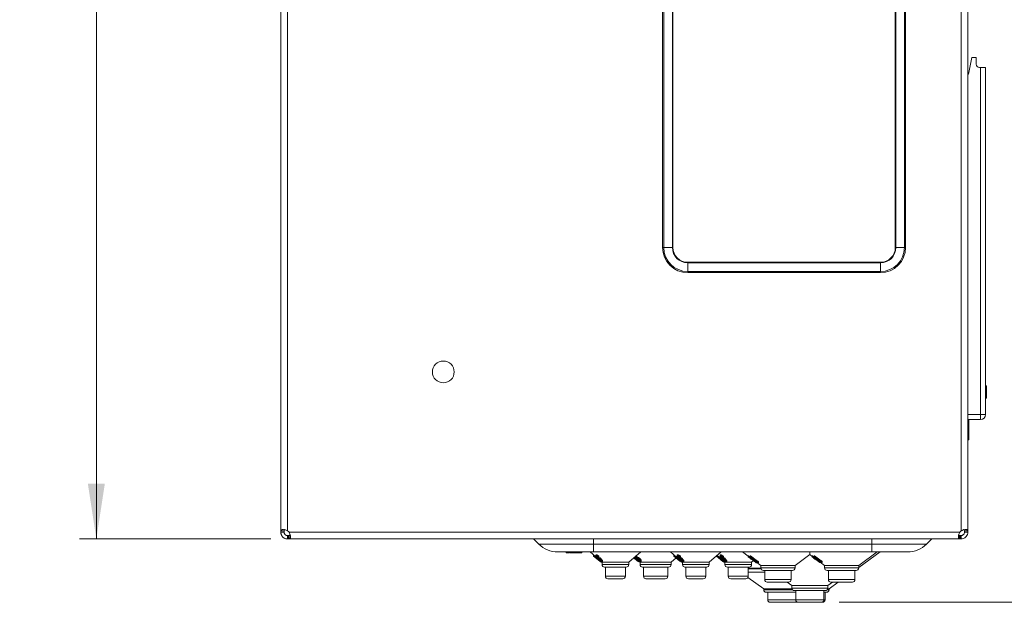
# Model space of a CAD drawing. Units: millimetres. Extents: x 11 to 415, y 5 to 292.
# Drawn here: x 179 to 238, y 79 to 113 of the extents above; entities that cross this region are included whole.
import ezdxf

# ---------------------------------------------------------------- set-up
doc = ezdxf.new("R2010")
doc.units = ezdxf.units.MM
doc.styles.add('SLDTEXTSTYLE0', font='TXT', dxfattribs={"width": 0.75})
doc.dimstyles.new('SLDDIMSTYLE0', dxfattribs={"dimtxt": 3.5, "dimasz": 3.302, "dimexe": 0, "dimexo": 0.0625, "dimgap": 0.875, "dimtad": 1, "dimlfac": 5, "dimrnd": 1e-09, "dimzin": 12, "dimdsep": 46, "dimtxsty": 'SLDTEXTSTYLE0', "dimsah": 1, "dimcen": 0.09, "dimadec": 0, "dimazin": 3, "dimtfac": 1, "dimtofl": 0, "dimtmove": 0, "dimatfit": 3, "dimfxl": 1, "dimfrac": 2, "dimtolj": 1, "dimtzin": 12, "dimarcsym": 0})

# ---------------------------------------------------------------- blocks, each defined once
blk = doc.blocks.new('_D')
at = {"color": 7, "linetype": 'Continuous', "lineweight": 0}
for p, q in [((194.001, 272.805), (182.594, 272.805)), ((183.594, 82.485), (183.594, 272.805)), ((194.001, 82.485), (182.594, 82.485))]:
    blk.add_line(p, q, dxfattribs=at)
for points in [[(183.594, 272.805), (183.086, 269.503), (184.102, 269.503)], [(183.594, 82.485), (184.102, 85.787), (183.086, 85.787)]]:
    blk.add_solid(points, dxfattribs=at)
at = {"color": 7, "linetype": 'Continuous', "lineweight": 0, "insert": (179.082, 157.524), "char_height": 3.5, "attachment_point": 1, "rotation": 90, "style": 'SLDTEXTSTYLE0'}
blk.add_mtext('951,60', dxfattribs=at)
blk = doc.blocks.new('_D_1')
at = {"color": 7, "linetype": 'Continuous', "lineweight": 0}
for p, q in [((227.919, 276.585), (253.77, 276.585)), ((252.77, 276.585), (252.77, 78.705)), ((227.919, 78.705), (253.77, 78.705))]:
    blk.add_line(p, q, dxfattribs=at)
for points in [[(252.77, 276.585), (252.262, 273.283), (253.278, 273.283)], [(252.77, 78.705), (253.278, 82.007), (252.262, 82.007)]]:
    blk.add_solid(points, dxfattribs=at)
at = {"color": 7, "linetype": 'Continuous', "lineweight": 0, "insert": (248.259, 157.507), "char_height": 3.5, "attachment_point": 1, "rotation": 90, "style": 'SLDTEXTSTYLE0'}
blk.add_mtext('989,40', dxfattribs=at)

msp = doc.modelspace()

# ---------------------------------------------------------------- linework, layer by layer
at = {"color": 7, "linetype": 'Continuous', "lineweight": 15}
for p, q in [((194.6007, 272.3297), (194.6007, 82.961)), ((195.0007, 82.9757), (195.0007, 272.3151)), ((235.1895, 272.3222), (235.1895, 82.9686)), ((235.5895, 82.9686), (235.5895, 272.3222)), ((217.3795, 99.8654), (217.3795, 141.2654)), ((217.4478, 141.2654), (217.4478, 99.8654)), ((217.9641, 99.8654), (217.9641, 141.2654)), ((217.9957, 141.2654), (217.9957, 99.8654)), ((231.2632, 99.8654), (231.2632, 141.2654)), ((231.2949, 141.2654), (231.2949, 99.8654)), ((231.8111, 99.8654), (231.8111, 141.2654)), ((231.8795, 141.2654), (231.8795, 99.8654)), ((235.8238, 111.2027), (235.6295, 110.2027)), ((235.8238, 111.2027), (236.0895, 111.2027)), ((236.0895, 110.8027), (236.0895, 111.2027)), ((236.2895, 110.6027), (236.3495, 110.6027)), ((236.3495, 89.9027), (236.3495, 110.6027)), ((236.3495, 110.6027), (236.6495, 110.6027)), ((236.6495, 110.6027), (236.6495, 89.9027)), ((235.5895, 110.2027), (235.6295, 110.2027)), ((217.3795, 99.8654), (217.4478, 99.8654)), ((217.9641, 99.8654), (217.4478, 99.8654)), ((217.9957, 99.8654), (217.9641, 99.8654)), ((231.2949, 99.8654), (231.2632, 99.8654)), ((231.8111, 99.8654), (231.2949, 99.8654)), ((231.8111, 99.8654), (231.8795, 99.8654)), ((218.8795, 98.9816), (230.3795, 98.9816)), ((218.8795, 98.9816), (218.8795, 98.95)), ((230.3795, 98.95), (218.8795, 98.95)), ((218.8795, 98.95), (218.8795, 98.4338)), ((230.3795, 98.9816), (230.3795, 98.95)), ((230.3795, 98.95), (230.3795, 98.4338)), ((218.8795, 98.4338), (230.3795, 98.4338)), ((218.8795, 98.3654), (218.8795, 98.4338)), ((230.3795, 98.3654), (218.8795, 98.3654)), ((230.3795, 98.3654), (230.3795, 98.4338)), ((236.7095, 91.6207), (236.6495, 91.6207)), ((236.7095, 91.5438), (236.6495, 91.5438)), ((236.7095, 91.3988), (236.6495, 91.3988)), ((236.7095, 91.2127), (236.6495, 91.2127)), ((236.7095, 91.0663), (236.6495, 91.0663)), ((236.7095, 91.5997), (236.7095, 91.5777)), ((236.7095, 91.5777), (236.7095, 91.5661)), ((236.7095, 90.8848), (236.6495, 90.8848)), ((236.7095, 91.0528), (236.7095, 91.034)), ((236.6495, 89.9027), (236.3495, 89.9027)), ((236.3495, 89.6027), (236.3495, 89.9027)), ((236.3495, 89.6027), (235.5895, 89.6027)), ((235.6495, 89.6027), (235.6495, 88.4027)), ((235.5895, 88.4027), (235.6495, 88.4027)), ((194.6007, 85.3454), (194.6007, 85.3954)), ((194.6007, 84.9742), (194.6007, 85.3454)), ((194.8007, 82.961), (194.6007, 82.961)), ((194.6007, 82.8854), (194.8007, 82.8854)), ((235.1051, 82.8854), (195.0951, 82.8854)), ((235.3895, 82.9686), (235.5895, 82.9686)), ((235.3895, 82.8854), (235.3895, 82.9686)), ((235.3895, 82.8854), (235.5895, 82.8854)), ((195.0007, 82.6854), (195.0007, 82.4854)), ((195.0385, 82.6854), (195.0385, 82.4854)), ((195.0385, 82.6854), (195.0647, 82.6854)), ((195.0385, 82.4854), (195.0647, 82.4854)), ((195.0647, 82.4854), (195.0647, 82.6854)), ((195.0647, 82.6854), (195.0656, 82.6854)), ((195.0656, 82.4854), (195.0647, 82.4854)), ((195.0656, 82.6854), (195.0656, 82.4854)), ((195.0656, 82.6854), (195.0683, 82.6854)), ((195.0656, 82.4854), (195.0683, 82.4854)), ((195.0683, 82.4854), (195.0683, 82.6854)), ((195.1015, 82.4854), (195.1015, 82.6854)), ((195.1015, 82.4854), (235.0986, 82.4854)), ((209.6824, 82.4854), (209.9937, 82.174)), ((233.131, 82.174), (233.4424, 82.4854)), ((235.0986, 82.6854), (235.0986, 82.4854)), ((235.1298, 82.6854), (235.1298, 82.4854)), ((235.1298, 82.6854), (235.1342, 82.6854)), ((235.1298, 82.4854), (235.1342, 82.4854)), ((235.1342, 82.4854), (235.1342, 82.6854)), ((235.1346, 82.6854), (235.1517, 82.6854)), ((235.1346, 82.4854), (235.1517, 82.4854)), ((235.1517, 82.4854), (235.1517, 82.6854)), ((235.1895, 82.4854), (235.1895, 82.6854)), ((209.9937, 82.174), (213.2624, 82.174)), ((213.2624, 81.7054), (211.1251, 81.7054)), ((211.6277, 81.6554), (211.6277, 81.7054)), ((211.7892, 81.6554), (211.7892, 81.7054)), ((211.8161, 81.6554), (211.8161, 81.7054)), ((211.8251, 81.6554), (211.8251, 81.7054)), ((212.5251, 81.6554), (212.5251, 81.7054)), ((212.543, 81.6554), (212.543, 81.7054)), ((212.552, 81.6554), (212.552, 81.7054)), ((213.0504, 81.7054), (213.3955, 81.4158)), ((213.2624, 82.174), (229.8624, 82.174)), ((213.2624, 82.174), (213.2624, 81.7054)), ((229.8624, 81.7054), (213.2624, 81.7054)), ((215.3593, 81.1054), (216.0744, 81.7054)), ((217.8504, 81.7054), (218.2125, 81.4015)), ((220.1593, 81.1054), (220.8744, 81.7054)), ((222.1424, 81.7054), (222.4926, 81.4509)), ((229.0812, 80.9054), (230.1824, 81.7054)), ((229.0812, 80.7746), (230.3624, 81.7054)), ((229.8624, 82.174), (233.131, 82.174)), ((229.8624, 82.174), (229.8624, 81.7054)), ((231.9996, 81.7054), (229.8624, 81.7054)), ((211.8251, 81.6554), (212.5251, 81.6554)), ((212.5251, 81.6554), (212.543, 81.6554)), ((212.5493, 81.6554), (212.552, 81.6554)), ((213.2574, 81.5317), (213.2574, 81.4664)), ((213.2591, 81.465), (213.2574, 81.4664)), ((213.2593, 81.53), (213.2593, 81.4651)), ((213.2593, 81.4651), (213.6572, 81.131)), ((213.2612, 81.4648), (213.2593, 81.4651)), ((213.2612, 81.5285), (213.2612, 81.4648)), ((213.6136, 81.1688), (213.2612, 81.4648)), ((213.2639, 81.5262), (213.2639, 81.4648)), ((213.2639, 81.4648), (213.6136, 81.1701)), ((213.3955, 81.4265), (213.3955, 81.3613)), ((213.4277, 81.3337), (213.3955, 81.3613)), ((213.3955, 81.3613), (213.4273, 81.3605)), ((213.4051, 81.5244), (213.4051, 81.4591)), ((213.4251, 81.5383), (213.4251, 81.4731)), ((213.4273, 81.4258), (213.4273, 81.3605)), ((213.4273, 81.3605), (213.4595, 81.333)), ((213.4595, 81.333), (213.4277, 81.3337)), ((213.4595, 81.3982), (213.4595, 81.333)), ((213.4595, 81.3621), (213.684, 81.1737)), ((213.4999, 81.4225), (213.4999, 81.3572)), ((213.5775, 81.3899), (213.5574, 81.3867)), ((213.5775, 81.4551), (213.5775, 81.3899)), ((213.6136, 81.2328), (213.6136, 81.1676)), ((213.6136, 81.1676), (213.6545, 81.1338)), ((213.6247, 81.3438), (213.6247, 81.2785)), ((213.648, 81.3649), (213.8017, 81.1975)), ((213.648, 81.3649), (213.648, 81.2997)), ((213.648, 81.2997), (213.8017, 81.1322)), ((213.6545, 81.1985), (213.6545, 81.1338)), ((213.6545, 81.1338), (213.6617, 81.1329)), ((213.6572, 81.131), (213.6608, 81.1318)), ((213.6574, 81.1308), (213.679, 81.1126)), ((213.6617, 81.1924), (213.6617, 81.1329)), ((213.7537, 81.1628), (213.6691, 81.2543)), ((213.6825, 81.1227), (213.6722, 81.1269)), ((213.679, 81.1134), (213.6791, 81.1131)), ((213.679, 81.1126), (213.6816, 81.1105)), ((213.6811, 81.1115), (213.6804, 81.1118)), ((213.6847, 81.1248), (213.6825, 81.1227)), ((213.6952, 81.1216), (213.683, 81.1259)), ((213.6952, 81.1216), (213.683, 81.1259)), ((213.6831, 81.1232), (213.6831, 81.1109)), ((213.684, 81.2339), (213.684, 81.1686)), ((213.7169, 81.1372), (213.684, 81.1686)), ((213.684, 81.1686), (213.7537, 81.1628)), ((213.7134, 81.1404), (213.7134, 81.1235)), ((213.8017, 81.1322), (213.7169, 81.1372)), ((213.7225, 81.136), (213.7225, 81.0993)), ((213.7275, 81.104), (213.7275, 81.1365)), ((213.7284, 81.1365), (213.7654, 81.1054)), ((213.7654, 81.1054), (213.7654, 80.9554)), ((214.5624, 81.1054), (213.7654, 81.1054)), ((213.8017, 81.1975), (213.8017, 81.1322)), ((215.3593, 81.1054), (214.5624, 81.1054)), ((215.3593, 80.9554), (215.3593, 81.1054)), ((215.8877, 81.1657), (215.6595, 81.3573)), ((215.6856, 81.3792), (215.6856, 81.3593)), ((215.7234, 81.3604), (215.6856, 81.3593)), ((215.6856, 81.3593), (215.7174, 81.3318)), ((215.7174, 81.3318), (215.7552, 81.3328)), ((215.7234, 81.4109), (215.7234, 81.3604)), ((215.7552, 81.3328), (215.7234, 81.3604)), ((215.732, 81.4182), (215.7552, 81.3981)), ((215.753, 81.474), (215.846, 81.3232)), ((215.7552, 81.3981), (215.7552, 81.3328)), ((215.7552, 81.3422), (215.8877, 81.231)), ((215.788, 81.4651), (215.788, 81.4576)), ((215.8731, 81.3184), (215.788, 81.4576)), ((215.8113, 81.4847), (215.8731, 81.3837)), ((215.8731, 81.3837), (215.8731, 81.3184)), ((215.8877, 81.2323), (215.9287, 81.1971)), ((215.8877, 81.2323), (215.8877, 81.1671)), ((215.9287, 81.1318), (215.8877, 81.1671)), ((215.8877, 81.1661), (215.8877, 81.1657)), ((215.8877, 81.1657), (215.9287, 81.1313)), ((215.8879, 81.3897), (215.8879, 81.3244)), ((215.9287, 81.1971), (215.9287, 81.1966)), ((215.9287, 81.1971), (215.9287, 81.1318)), ((215.9287, 81.1966), (216.0374, 81.1054)), ((215.9287, 81.1313), (215.9287, 81.1318)), ((215.9287, 81.1313), (215.954, 81.1101)), ((215.9421, 81.2919), (215.9421, 81.2266)), ((215.9422, 81.1643), (215.9422, 81.1641)), ((215.9596, 81.1329), (215.9422, 81.1336)), ((215.9528, 81.1332), (215.9528, 81.1119)), ((215.9537, 81.111), (215.9528, 81.1119)), ((215.9545, 81.1331), (215.9545, 81.1103)), ((215.9596, 81.1707), (215.9596, 81.1329)), ((215.9689, 81.1629), (215.9689, 81.1123)), ((215.9884, 81.1115), (215.9689, 81.1123)), ((215.9884, 81.1465), (215.9884, 81.1115)), ((216.0374, 81.1054), (216.0374, 80.9554)), ((216.9624, 81.1054), (216.0374, 81.1054)), ((216.048, 81.2966), (216.048, 81.2313)), ((216.0571, 81.193), (216.0571, 81.1544)), ((216.108, 81.1393), (216.108, 81.2054)), ((217.8873, 81.1054), (216.9624, 81.1054)), ((217.8873, 81.1054), (218.1875, 81.3573)), ((217.8873, 80.9554), (217.8873, 81.1054)), ((218.0574, 81.5317), (218.0574, 81.4664)), ((218.4164, 81.1652), (218.0574, 81.4664)), ((218.2125, 81.427), (218.257, 81.4253)), ((218.2125, 81.427), (218.2125, 81.3617)), ((218.2125, 81.3617), (218.2439, 81.3342)), ((218.257, 81.36), (218.2125, 81.3617)), ((218.2439, 81.3342), (218.2884, 81.3325)), ((218.2562, 81.5194), (218.2562, 81.4547)), ((218.257, 81.4253), (218.257, 81.36)), ((218.2884, 81.3325), (218.257, 81.36)), ((218.2821, 81.5383), (218.2821, 81.473)), ((218.2884, 81.3977), (218.2884, 81.3325)), ((218.2884, 81.3378), (218.4163, 81.2305)), ((218.3297, 81.4389), (218.3439, 81.4229)), ((218.3439, 81.4229), (218.3439, 81.3576)), ((218.4146, 81.3872), (218.4375, 81.3903)), ((218.4163, 81.1652), (218.4574, 81.1308)), ((218.4164, 81.232), (218.4574, 81.1966)), ((218.4164, 81.232), (218.4164, 81.1667)), ((218.4574, 81.1313), (218.4164, 81.1667)), ((218.4375, 81.4556), (218.4375, 81.3903)), ((218.4574, 81.1966), (218.4574, 81.1961)), ((218.4574, 81.1966), (218.4574, 81.1313)), ((218.4574, 81.196), (218.5654, 81.1054)), ((218.4574, 81.1308), (218.4574, 81.1313)), ((218.4574, 81.1308), (218.4816, 81.1105)), ((218.4705, 81.3447), (218.4705, 81.2794)), ((218.4825, 81.1105), (218.4816, 81.1114)), ((218.4816, 81.1105), (218.4816, 81.1111)), ((218.4816, 81.1105), (218.4826, 81.1096)), ((218.4953, 81.1643), (218.4953, 81.1216)), ((218.4991, 81.1262), (218.4991, 81.161)), ((218.5004, 81.3658), (218.6426, 81.1991)), ((218.5004, 81.3658), (218.5004, 81.3005)), ((218.6426, 81.1338), (218.5004, 81.3005)), ((218.5153, 81.2352), (218.5153, 81.1699)), ((218.5944, 81.1643), (218.5153, 81.1699)), ((218.5153, 81.1699), (218.5465, 81.1385)), ((218.5161, 81.2553), (218.5944, 81.1643)), ((218.5195, 81.1439), (218.5195, 81.1034)), ((218.524, 81.1082), (218.524, 81.1401)), ((218.5247, 81.1076), (218.5247, 81.1395)), ((218.5465, 81.1385), (218.6426, 81.1338)), ((218.5654, 81.1054), (218.5654, 80.9554)), ((219.3624, 81.1054), (218.5654, 81.1054)), ((218.6426, 81.1991), (218.6426, 81.1338)), ((220.1593, 81.1054), (219.3624, 81.1054)), ((220.1593, 80.9554), (220.1593, 81.1054)), ((220.9681, 81.1469), (220.5882, 81.4657)), ((220.6274, 81.4981), (220.7527, 81.3929)), ((220.7527, 81.4213), (220.8025, 81.4192)), ((220.7527, 81.4213), (220.7527, 81.356)), ((220.8025, 81.3539), (220.7527, 81.356)), ((220.7527, 81.356), (220.7857, 81.3269)), ((220.7857, 81.3269), (220.8355, 81.3248)), ((220.8025, 81.4192), (220.8355, 81.3901)), ((220.8025, 81.4192), (220.8025, 81.3539)), ((220.8355, 81.3248), (220.8025, 81.3539)), ((220.8081, 81.5165), (220.8081, 81.4516)), ((220.8338, 81.3249), (220.9681, 81.2122)), ((220.8355, 81.3901), (220.8355, 81.3248)), ((220.8387, 81.5382), (220.8387, 81.4729)), ((220.8785, 81.4384), (220.898, 81.4161)), ((220.898, 81.4161), (220.898, 81.3508)), ((220.9681, 81.2139), (221.0116, 81.1764)), ((220.9681, 81.2139), (220.9681, 81.1487)), ((221.0116, 81.1111), (220.9681, 81.1487)), ((220.9681, 81.1469), (221.0116, 81.1105)), ((220.9796, 81.3817), (221.0052, 81.3851)), ((221.0052, 81.4504), (221.0052, 81.3851)), ((221.0116, 81.1764), (221.0116, 81.1758)), ((221.0116, 81.1764), (221.0116, 81.1111)), ((221.0116, 81.1757), (221.0954, 81.1054)), ((221.0116, 81.1105), (221.0116, 81.1111)), ((221.0334, 81.3326), (221.0334, 81.2674)), ((221.0495, 81.1439), (221.0495, 81.1034)), ((221.054, 81.1082), (221.054, 81.1401)), ((221.054, 81.1081), (221.054, 81.1082)), ((221.0684, 81.355), (221.2138, 81.178)), ((221.0684, 81.355), (221.0684, 81.2897)), ((221.074, 81.2173), (221.1045, 81.2149)), ((221.074, 81.2173), (221.074, 81.152)), ((221.1625, 81.1451), (221.074, 81.152)), ((221.074, 81.152), (221.1062, 81.1188)), ((221.0822, 81.2418), (221.1625, 81.1451)), ((221.0954, 81.1054), (221.0954, 80.9554)), ((221.8924, 81.1054), (221.0954, 81.1054)), ((221.1062, 81.1188), (221.2138, 81.1127)), ((221.2138, 81.178), (221.2138, 81.1127)), ((222.6893, 81.1054), (221.8924, 81.1054)), ((222.4901, 81.4528), (222.4901, 81.4195)), ((222.4926, 81.4176), (222.4901, 81.4195)), ((222.4926, 81.4794), (222.5034, 81.4794)), ((222.4926, 81.4794), (222.4926, 81.4176)), ((222.5034, 81.4176), (222.4926, 81.4176)), ((222.4926, 81.4176), (222.9761, 81.0576)), ((222.5034, 81.4794), (222.9172, 81.1713)), ((222.5034, 81.4794), (222.5034, 81.4176)), ((222.6091, 81.4803), (222.6301, 81.4801)), ((222.6091, 81.4803), (222.6091, 81.4185)), ((222.6091, 81.4185), (223.0603, 81.0565)), ((222.6301, 81.4183), (222.6091, 81.4185)), ((222.6099, 81.3039), (222.6106, 81.3039)), ((222.6511, 81.274), (222.6099, 81.3039)), ((222.6103, 81.3036), (222.6537, 81.2721)), ((222.6301, 81.4801), (223.0371, 81.1535)), ((222.6301, 81.4801), (222.6301, 81.4183)), ((223.0371, 81.0917), (222.6301, 81.4183)), ((222.6519, 81.274), (222.6511, 81.274)), ((222.6893, 81.1054), (222.7939, 81.1932)), ((222.6893, 80.9554), (222.6893, 81.1054)), ((222.9681, 81.0577), (222.9143, 81.0941)), ((222.9395, 81.1547), (222.9395, 81.0929)), ((222.9567, 81.0955), (222.9395, 81.0929)), ((222.9567, 81.1396), (222.9567, 81.0955)), ((222.9974, 81.059), (222.9567, 81.0955)), ((222.9974, 81.1069), (222.9974, 81.059)), ((222.9974, 81.0842), (223.2435, 80.9054)), ((223.0371, 81.1535), (223.0704, 81.1558)), ((223.0371, 81.1535), (223.0371, 81.0917)), ((223.0704, 81.094), (223.0371, 81.0917)), ((223.0704, 81.1558), (223.1018, 81.1191)), ((223.0704, 81.1558), (223.0704, 81.094)), ((223.1018, 81.0573), (223.0704, 81.094)), ((223.1018, 81.1191), (223.1018, 81.0573)), ((225.2812, 80.9054), (226.1689, 81.5503)), ((226.1558, 81.5503), (226.3051, 81.4418)), ((226.3051, 81.4809), (226.3173, 81.4808)), ((226.3051, 81.4809), (226.3051, 81.4191)), ((226.3173, 81.419), (226.3051, 81.4191)), ((226.3051, 81.4191), (226.7613, 81.0761)), ((226.3173, 81.4808), (226.7287, 81.1713)), ((226.3173, 81.4808), (226.3173, 81.419)), ((226.7287, 81.1095), (226.3173, 81.419)), ((226.4044, 81.3445), (226.4044, 81.3097)), ((226.4044, 81.3097), (226.4044, 81.3079)), ((226.4532, 81.2743), (226.4044, 81.3097)), ((226.4044, 81.3079), (226.4532, 81.2724)), ((226.4273, 81.4811), (226.4485, 81.4809)), ((226.4273, 81.4811), (226.4273, 81.4193)), ((226.4485, 81.4191), (226.4273, 81.4193)), ((226.4273, 81.4193), (226.8527, 81.0738)), ((226.4485, 81.4809), (226.8322, 81.1691)), ((226.4485, 81.4809), (226.4485, 81.4191)), ((226.8322, 81.1073), (226.4485, 81.4191)), ((226.4532, 81.3078), (226.4532, 81.2743)), ((226.4532, 81.2724), (226.4532, 81.2743)), ((226.7536, 81.0769), (226.7016, 81.1116)), ((226.7287, 81.1713), (226.7287, 81.1095)), ((226.748, 81.1115), (226.7287, 81.1095)), ((226.748, 81.1588), (226.748, 81.1115)), ((226.7853, 81.0769), (226.748, 81.1115)), ((226.7613, 81.0761), (226.7853, 81.0769)), ((226.7853, 81.1387), (226.7853, 81.0769)), ((226.7853, 81.093), (227.0435, 80.9054)), ((226.8322, 81.1691), (226.8656, 81.1711)), ((226.8322, 81.1691), (226.8322, 81.1073)), ((226.8656, 81.1093), (226.8322, 81.1073)), ((226.8527, 81.0738), (226.8946, 81.0743)), ((226.8656, 81.1711), (226.8946, 81.1361)), ((226.8656, 81.1711), (226.8656, 81.1093)), ((226.8946, 81.0743), (226.8656, 81.1093)), ((226.8946, 81.1361), (226.8946, 81.0743)), ((214.5624, 80.8054), (213.9154, 80.8054)), ((213.9665, 80.8054), (213.9665, 80.2554)), ((215.2093, 80.8054), (214.5624, 80.8054)), ((215.1582, 80.2554), (215.1582, 80.8054)), ((216.9624, 80.8054), (216.1874, 80.8054)), ((216.2385, 80.8054), (216.2385, 80.2554)), ((217.7373, 80.8054), (216.9624, 80.8054)), ((217.6862, 80.2554), (217.6862, 80.8054)), ((219.3624, 80.8054), (218.7154, 80.8054)), ((218.7665, 80.8054), (218.7665, 80.2554)), ((220.0093, 80.8054), (219.3624, 80.8054)), ((219.9582, 80.2554), (219.9582, 80.8054)), ((221.8924, 80.8054), (221.2454, 80.8054)), ((221.2965, 80.8054), (221.2965, 80.2554)), ((222.5393, 80.8054), (221.8924, 80.8054)), ((222.4882, 80.2554), (222.4882, 80.8054)), ((223.252, 80.7054), (222.4882, 80.7054)), ((223.4737, 80.5054), (222.4882, 80.5054)), ((222.9884, 81.0579), (222.9681, 81.0577)), ((222.9761, 81.0576), (222.9974, 81.059)), ((223.0603, 81.0565), (223.1018, 81.0573)), ((223.2435, 80.9054), (223.2435, 80.7554)), ((224.2624, 80.9054), (223.2435, 80.9054)), ((224.2624, 80.6054), (223.3935, 80.6054)), ((223.4737, 80.6054), (223.4737, 80.0554)), ((225.2812, 80.9054), (224.2624, 80.9054)), ((225.1312, 80.6054), (224.2624, 80.6054)), ((225.051, 80.0554), (225.051, 80.6054)), ((225.2812, 80.7554), (225.2812, 80.9054)), ((227.0435, 80.9054), (227.0435, 80.7554)), ((228.0624, 80.9054), (227.0435, 80.9054)), ((228.0624, 80.6054), (227.1935, 80.6054)), ((227.2737, 80.6054), (227.2737, 80.0554)), ((229.0812, 80.9054), (228.0624, 80.9054)), ((228.9312, 80.6054), (228.0624, 80.6054)), ((228.851, 80.0554), (228.851, 80.6054)), ((229.0812, 80.7554), (229.0812, 80.9054)), ((214.5624, 80.1054), (214.1165, 80.1054)), ((215.0082, 80.1054), (214.5624, 80.1054)), ((216.9624, 80.1054), (216.3885, 80.1054)), ((217.5362, 80.1054), (216.9624, 80.1054)), ((219.3624, 80.1054), (218.9165, 80.1054)), ((219.8082, 80.1054), (219.3624, 80.1054)), ((221.8924, 80.1054), (221.4465, 80.1054)), ((222.3382, 80.1054), (221.8924, 80.1054)), ((222.4731, 80.1898), (223.4151, 79.5054)), ((224.2624, 79.9054), (223.6237, 79.9054)), ((224.901, 79.9054), (224.2624, 79.9054)), ((224.8158, 79.9054), (225.0911, 79.7054)), ((227.2336, 79.7054), (227.5089, 79.9054)), ((227.3096, 79.5054), (227.8601, 79.9054)), ((228.0624, 79.9054), (227.4237, 79.9054)), ((228.701, 79.9054), (228.0624, 79.9054)), ((223.4151, 79.5054), (223.4151, 79.4554)), ((225.0997, 79.5054), (223.4151, 79.5054)), ((225.0911, 79.7054), (225.0911, 79.5554)), ((226.1624, 79.7054), (225.0911, 79.7054)), ((226.1624, 79.4054), (225.2411, 79.4054)), ((225.3214, 79.4054), (225.3214, 78.8554)), ((227.2336, 79.7054), (226.1624, 79.7054)), ((227.0836, 79.4054), (226.1624, 79.4054)), ((227.0033, 78.8554), (227.0033, 79.4054)), ((227.3096, 79.5054), (227.225, 79.5054)), ((227.2336, 79.5554), (227.2336, 79.7054)), ((227.3096, 79.4554), (227.3096, 79.5054)), ((225.3214, 79.3054), (223.5651, 79.3054)), ((223.6554, 79.3054), (223.6554, 78.8554)), ((227.1596, 79.3054), (227.0033, 79.3054)), ((227.0693, 78.8554), (227.0693, 79.3054)), ((225.3624, 78.7054), (223.8054, 78.7054)), ((225.4714, 78.7054), (225.3624, 78.7054)), ((226.1624, 78.7054), (225.4714, 78.7054)), ((226.8533, 78.7054), (226.1624, 78.7054)), ((226.9193, 78.7054), (226.8533, 78.7054))]:
    msp.add_line(p, q, dxfattribs=at)
at = {"color": 8, "linetype": 'Continuous', "lineweight": 15}
for p, q in [((235.5895, 89.9027), (236.3495, 89.9027)), ((213.2624, 82.4854), (213.2624, 82.174)), ((229.8624, 82.174), (229.8624, 82.4854)), ((213.7654, 80.9554), (214.5624, 80.9554)), ((214.5624, 80.9554), (215.3593, 80.9554)), ((216.0374, 80.9554), (216.9624, 80.9554)), ((216.9624, 80.9554), (217.8873, 80.9554)), ((218.5654, 80.9554), (219.3624, 80.9554)), ((219.3624, 80.9554), (220.1593, 80.9554)), ((221.0954, 80.9554), (221.8924, 80.9554)), ((221.8924, 80.9554), (222.6893, 80.9554)), ((222.4882, 80.734), (223.245, 80.734)), ((223.2435, 80.7554), (224.2624, 80.7554)), ((224.2624, 80.7554), (225.2812, 80.7554)), ((227.0435, 80.7554), (228.0624, 80.7554)), ((228.0624, 80.7554), (229.0812, 80.7554)), ((213.9665, 80.2554), (214.5624, 80.2554)), ((214.5624, 80.2554), (215.1582, 80.2554)), ((216.2385, 80.2554), (216.9624, 80.2554)), ((216.9624, 80.2554), (217.6862, 80.2554)), ((218.7665, 80.2554), (219.3624, 80.2554)), ((219.3624, 80.2554), (219.9582, 80.2554)), ((221.2965, 80.2554), (221.8924, 80.2554)), ((221.8924, 80.2554), (222.4882, 80.2554)), ((223.4737, 80.0554), (224.2624, 80.0554)), ((224.2624, 80.0554), (225.051, 80.0554)), ((227.2737, 80.0554), (228.0624, 80.0554)), ((228.0624, 80.0554), (228.851, 80.0554)), ((223.4151, 79.4554), (225.1293, 79.4554)), ((225.0911, 79.5554), (226.1624, 79.5554)), ((226.1624, 79.5554), (227.2336, 79.5554)), ((227.1954, 79.4554), (227.3096, 79.4554)), ((223.6554, 78.8554), (225.3214, 78.8554)), ((225.3214, 78.8554), (226.1624, 78.8554)), ((226.1624, 78.8554), (227.0033, 78.8554)), ((227.0033, 78.8554), (227.0693, 78.8554))]:
    msp.add_line(p, q, dxfattribs=at)
at = {"color": 7, "linetype": 'Continuous', "lineweight": 15, "flags": 128}
for points in [[(194.6007, 82.8854), (194.6007, 82.8959), (194.6007, 82.9061), (194.6007, 82.9161), (194.6007, 82.9257), (194.6007, 82.935), (194.6007, 82.944), (194.6007, 82.9527), (194.6007, 82.961)], [(194.8007, 82.961), (194.8007, 82.9527), (194.8007, 82.944), (194.8007, 82.935), (194.8007, 82.9257), (194.8007, 82.9161), (194.8007, 82.9061), (194.8007, 82.8959), (194.8007, 82.8854)], [(235.5895, 82.8854), (235.5895, 82.8971), (235.5895, 82.9085), (235.5895, 82.9195), (235.5895, 82.9301), (235.5895, 82.9404), (235.5895, 82.9502), (235.5895, 82.9596), (235.5895, 82.9686)], [(195.0007, 82.6854), (195.0056, 82.6854), (195.0105, 82.6854), (195.0153, 82.6854), (195.02, 82.6854), (195.0247, 82.6854), (195.0294, 82.6854), (195.0339, 82.6854), (195.0385, 82.6854)], [(195.0385, 82.4854), (195.0339, 82.4854), (195.0294, 82.4854), (195.0247, 82.4854), (195.02, 82.4854), (195.0153, 82.4854), (195.0105, 82.4854), (195.0056, 82.4854), (195.0007, 82.4854)], [(195.0683, 82.6854), (195.0727, 82.6854), (195.0771, 82.6854), (195.0814, 82.6854), (195.0856, 82.6854), (195.0897, 82.6854), (195.0937, 82.6854), (195.0977, 82.6854), (195.1015, 82.6854)], [(195.1015, 82.4854), (195.0977, 82.4854), (195.0937, 82.4854), (195.0897, 82.4854), (195.0856, 82.4854), (195.0814, 82.4854), (195.0771, 82.4854), (195.0727, 82.4854), (195.0683, 82.4854)], [(235.0986, 82.6854), (235.1023, 82.6854), (235.106, 82.6854), (235.1097, 82.6854), (235.1136, 82.6854), (235.1175, 82.6854), (235.1215, 82.6854), (235.1256, 82.6854), (235.1298, 82.6854)], [(235.1298, 82.4854), (235.1256, 82.4854), (235.1215, 82.4854), (235.1175, 82.4854), (235.1136, 82.4854), (235.1097, 82.4854), (235.106, 82.4854), (235.1023, 82.4854), (235.0986, 82.4854)], [(235.1517, 82.6854), (235.1562, 82.6854), (235.1608, 82.6854), (235.1654, 82.6854), (235.1701, 82.6854), (235.1749, 82.6854), (235.1797, 82.6854), (235.1845, 82.6854), (235.1895, 82.6854)], [(235.1517, 82.4854), (235.1562, 82.4854), (235.1608, 82.4854), (235.1654, 82.4854), (235.1701, 82.4854), (235.1749, 82.4854), (235.1797, 82.4854), (235.1845, 82.4854), (235.1895, 82.4854)], [(222.9395, 81.0929), (222.8895, 81.1302), (222.5034, 81.4176)]]:
    msp.add_lwpolyline(points, dxfattribs=at)
at = {"color": 7, "linetype": 'Continuous', "lineweight": 15}
msp.add_circle((204.2951, 92.4454), 0.65, dxfattribs=at)
for centre, radius, start, end in [((236.2895, 110.8027), 0.2, 180, 270), ((218.8795, 99.8654), 1.5, 180, 270), ((218.8795, 99.8654), 1.4316, 180, 270), ((218.8795, 99.8654), 0.9154, 180, 270), ((218.8795, 99.8654), 0.8838, 180, 270), ((230.3795, 99.8654), 0.8838, 270, 0), ((230.3795, 99.8654), 0.9154, 270, 0), ((230.3795, 99.8654), 1.4316, 270, 0), ((230.3795, 99.8654), 1.5, 270, 0), ((236.3495, 89.9027), 0.3, 270, 0), ((194.7751, 82.6454), 0.4, 36.87734, 55.671228), ((194.7751, 82.6454), 0.4, 36.87734, 55.670301), ((235.425, 82.6454), 0.4, 126.082829, 143.12266), ((235.4251, 82.6454), 0.4, 126.096221, 143.12266), ((211.1251, 83.3054), 1.6, 225, 270), ((231.9996, 83.3054), 1.6, 270, 315), ((213.9154, 80.9554), 0.15, 180, 270), ((215.2093, 80.9554), 0.15, 270, 0), ((216.1874, 80.9554), 0.15, 180, 270), ((217.7373, 80.9554), 0.15, 270, 0), ((218.7154, 80.9554), 0.15, 180, 270), ((220.0093, 80.9554), 0.15, 270, 0), ((221.2454, 80.9554), 0.15, 180, 270), ((222.5393, 80.9554), 0.15, 270, 0), ((223.3935, 80.7554), 0.15, 180, 270), ((225.1312, 80.7554), 0.15, 270, 0), ((227.1935, 80.7554), 0.15, 180, 270), ((228.9312, 80.7554), 0.15, 270, 0), ((214.1165, 80.2554), 0.15, 180, 270), ((215.0082, 80.2554), 0.15, 270, 0), ((216.3885, 80.2554), 0.15, 180, 270), ((217.5362, 80.2554), 0.15, 270, 0), ((218.9165, 80.2554), 0.15, 180, 270), ((219.8082, 80.2554), 0.15, 270, 0), ((221.4465, 80.2554), 0.15, 180, 270), ((222.3382, 80.2554), 0.15, 270, 0), ((223.6237, 80.0554), 0.15, 180, 270), ((224.901, 80.0554), 0.15, 270, 0), ((227.4237, 80.0554), 0.15, 180, 270), ((228.701, 80.0554), 0.15, 270, 0), ((223.5651, 79.4554), 0.15, 180, 270), ((225.2411, 79.5554), 0.15, 180, 270), ((227.0836, 79.5554), 0.15, 270, 0), ((227.1596, 79.4554), 0.15, 270, 0), ((223.8054, 78.8554), 0.15, 180, 270), ((225.4714, 78.8554), 0.15, 180, 270), ((226.8533, 78.8554), 0.15, 270, 0), ((226.9193, 78.8554), 0.15, 270, 0)]:
    msp.add_arc(centre, radius, start, end, dxfattribs=at)
for points, knots in [([(236.7095, 91.5438), (236.7095, 91.5695), (236.7095, 91.6154), (236.7095, 91.6191), (236.7095, 91.6207)], [0, 0, 0, 0, 0.5577579, 1, 1, 1, 1]), ([(236.7095, 91.3988), (236.7095, 91.4286), (236.7095, 91.4818), (236.7095, 91.5249), (236.7095, 91.5438)], [0, 0, 0, 0, 0.5593849, 1, 1, 1, 1]), ([(236.7095, 91.2127), (236.7095, 91.2368), (236.7095, 91.2703), (236.7095, 91.3452), (236.7095, 91.381), (236.7095, 91.3988)], [0, 0, 0, 0, 0.558308, 0.7791057, 1, 1, 1, 1]), ([(236.7095, 91.0663), (236.7095, 91.0838), (236.7095, 91.1187), (236.7095, 91.1739), (236.7095, 91.198), (236.7095, 91.2127)], [0, 0, 0, 0, 0.2801389, 0.5602169, 1, 1, 1, 1]), ([(236.7095, 90.8848), (236.7095, 90.8878), (236.7095, 90.8939), (236.7095, 90.94), (236.7095, 91.0006), (236.7095, 91.0445), (236.7095, 91.0663)], [0, 0, 0, 0, 0.2799503, 0.5596735, 0.7799611, 1, 1, 1, 1]), ([(194.6007, 82.961), (194.6048, 82.9804), (194.6124, 83.0158), (194.6728, 83.0447), (194.7559, 83.0471), (194.8576, 83.0248), (194.9409, 82.9984), (194.9896, 82.9799), (195.0007, 82.9757)], [0, 0, 0, 0, 0.2228321, 0.4074829, 0.5929392, 0.7587718, 0.9452607, 1, 1, 1, 1]), ([(195.0007, 82.4854), (194.9791, 82.4864), (194.9352, 82.4884), (194.8699, 82.5055), (194.8066, 82.5334), (194.7514, 82.5703), (194.7043, 82.6145), (194.6684, 82.6603), (194.6407, 82.7085), (194.6198, 82.7591), (194.6057, 82.814), (194.601, 82.8571), (194.6008, 82.8809), (194.6007, 82.8854)], [0, 0, 0, 0, 0.1076242, 0.2184192, 0.3240538, 0.4337518, 0.5251753, 0.6200043, 0.7020581, 0.7859172, 0.8805884, 0.9773758, 1, 1, 1, 1]), ([(194.8007, 82.961), (194.8027, 82.9821), (194.8057, 83.0138), (194.8317, 83.038), (194.8496, 83.0467), (194.8609, 83.0448), (194.8622, 83.0446)], [0, 0, 0, 0, 0.5077389, 0.7620831, 0.9740618, 1, 1, 1, 1]), ([(195.0007, 82.6854), (194.9893, 82.6859), (194.966, 82.687), (194.9346, 82.6958), (194.9087, 82.7074), (194.8903, 82.7182), (194.8736, 82.7306), (194.859, 82.7438), (194.8457, 82.7585), (194.8329, 82.7758), (194.8214, 82.7957), (194.8104, 82.8217), (194.8022, 82.8522), (194.8012, 82.8742), (194.8007, 82.8854)], [0, 0, 0, 0, 0.1243295, 0.2529712, 0.3189043, 0.3862862, 0.4409156, 0.4969715, 0.5516972, 0.6082546, 0.6824319, 0.7586401, 0.8775269, 1, 1, 1, 1]), ([(195.0951, 82.8854), (195.1046, 82.8637), (195.1239, 82.8198), (195.1468, 82.7541), (195.1643, 82.6904), (195.174, 82.635), (195.1761, 82.588), (195.1705, 82.5522), (195.1602, 82.5246), (195.1457, 82.5033), (195.1265, 82.4883), (195.1099, 82.4864), (195.1015, 82.4854)], [0, 0, 0, 0, 0.1089642, 0.2211476, 0.3278596, 0.4387709, 0.5300923, 0.624816, 0.7069388, 0.7908607, 0.8940391, 1, 1, 1, 1]), ([(235.0986, 82.4854), (235.0897, 82.4864), (235.0717, 82.4884), (235.0505, 82.5055), (235.0343, 82.5334), (235.0257, 82.5703), (235.0242, 82.6145), (235.0305, 82.6603), (235.0417, 82.7085), (235.0566, 82.7591), (235.0758, 82.814), (235.0929, 82.8571), (235.1031, 82.8809), (235.1051, 82.8854)], [0, 0, 0, 0, 0.10762415, 0.21841922, 0.32405375, 0.43375176, 0.52517531, 0.62000426, 0.70205814, 0.78591716, 0.88058839, 0.97737585, 1, 1, 1, 1]), ([(235.1895, 82.9686), (235.2337, 82.9865), (235.3215, 83.022), (235.4408, 83.0483), (235.5246, 83.0434), (235.5787, 83.0151), (235.5856, 82.9853), (235.5895, 82.9686)], [0, 0, 0, 0, 0.2197901, 0.4360337, 0.6220676, 0.7882502, 1, 1, 1, 1]), ([(235.3895, 82.8854), (235.3874, 82.8617), (235.3842, 82.8258), (235.3589, 82.7764), (235.3324, 82.7436), (235.2983, 82.7156), (235.249, 82.6907), (235.2122, 82.6874), (235.1895, 82.6854)], [0, 0, 0, 0, 0.258061, 0.3917568, 0.5022252, 0.6132635, 0.7610926, 1, 1, 1, 1]), ([(235.5895, 82.8854), (235.5853, 82.8411), (235.5772, 82.7532), (235.5094, 82.6336), (235.4165, 82.5498), (235.3082, 82.496), (235.232, 82.4892), (235.1895, 82.4854)], [0, 0, 0, 0, 0.2211801, 0.4385722, 0.624481, 0.7907306, 1, 1, 1, 1]), ([(235.3313, 83.0452), (235.3398, 83.0439), (235.36, 83.0408), (235.3841, 83.0144), (235.3874, 82.9861), (235.3895, 82.9686)], [0, 0, 0, 0, 0.21793885, 0.51748182, 1, 1, 1, 1]), ([(195.1583, 82.7048), (195.1555, 82.7023), (195.1468, 82.6945), (195.1278, 82.6871), (195.1104, 82.686), (195.1015, 82.6854)], [0, 0, 0, 0, 0.1894295, 0.5882871, 1, 1, 1, 1]), ([(235.0986, 82.6854), (235.0892, 82.6859), (235.0701, 82.687), (235.0501, 82.6958), (235.0371, 82.7073), (235.0301, 82.7182), (235.0259, 82.7302), (235.0254, 82.7389), (235.0252, 82.7432)], [0, 0, 0, 0, 0.2521316, 0.513008, 0.6467156, 0.7833615, 0.894146, 1, 1, 1, 1]), ([(235.0254, 82.7427), (235.0255, 82.7389), (235.0259, 82.7304), (235.0305, 82.7182), (235.0386, 82.7066), (235.0526, 82.6953), (235.0723, 82.687), (235.0898, 82.6859), (235.0987, 82.6854)], [0, 0, 0, 0, 0.0956559, 0.2108544, 0.3595793, 0.5124069, 0.7523369, 1, 1, 1, 1]), ([(226.1624, 81.7054), (226.1624, 81.6514), (226.1624, 81.5593), (226.1624, 81.5593), (226.1624, 81.5593)], [0, 0, 0, 0, 0.5857822, 1, 1, 1, 1]), ([(211.6277, 81.6554), (211.6295, 81.6554), (211.6332, 81.6554), (211.6674, 81.6554), (211.724, 81.6554), (211.7674, 81.6554), (211.7892, 81.6554)], [0, 0, 0, 0, 0.2802286, 0.5599768, 0.7795685, 1, 1, 1, 1]), ([(213.4059, 81.5244), (213.4057, 81.5253), (213.4038, 81.5323), (213.411, 81.537), (213.4212, 81.538), (213.4251, 81.5383)], [0, 0, 0, 0, 0.0903727, 0.654411, 1, 1, 1, 1]), ([(213.4783, 81.3617), (213.4597, 81.3805), (213.4302, 81.4104), (213.4079, 81.444), (213.4031, 81.4632), (213.4106, 81.4719), (213.4211, 81.4728), (213.4251, 81.4731)], [0, 0, 0, 0, 0.34931434, 0.55697068, 0.72607134, 0.89592801, 1, 1, 1, 1]), ([(213.4251, 81.5383), (213.4321, 81.5378), (213.446, 81.5367), (213.4784, 81.5237), (213.5186, 81.5011), (213.5529, 81.4763), (213.5723, 81.4596), (213.5775, 81.4551)], [0, 0, 0, 0, 0.1873135, 0.3762582, 0.6010639, 0.8927056, 1, 1, 1, 1]), ([(213.4251, 81.4731), (213.4321, 81.4725), (213.446, 81.4714), (213.4784, 81.4584), (213.5186, 81.4359), (213.5529, 81.411), (213.5723, 81.3944), (213.5775, 81.3899)], [0, 0, 0, 0, 0.1873135, 0.3762582, 0.6010639, 0.8927056, 1, 1, 1, 1]), ([(213.4562, 81.4419), (213.4524, 81.4413), (213.4448, 81.4402), (213.4435, 81.4296), (213.451, 81.4127), (213.4695, 81.3876), (213.489, 81.3681), (213.4999, 81.3572)], [0, 0, 0, 0, 0.1467941, 0.2945554, 0.5000375, 0.7191794, 1, 1, 1, 1]), ([(213.5574, 81.3867), (213.5465, 81.3957), (213.5284, 81.4106), (213.4996, 81.428), (213.4768, 81.4382), (213.4629, 81.4417), (213.4573, 81.4419), (213.4562, 81.4419)], [0, 0, 0, 0, 0.3212749, 0.538282, 0.7556344, 0.9549766, 1, 1, 1, 1]), ([(213.6526, 81.2472), (213.6457, 81.2481), (213.6319, 81.2498), (213.5998, 81.2656), (213.5594, 81.2922), (213.5162, 81.3264), (213.4901, 81.3507), (213.4783, 81.3617)], [0, 0, 0, 0, 0.1566522, 0.3141898, 0.5209459, 0.7822056, 1, 1, 1, 1]), ([(213.4999, 81.4225), (213.5126, 81.4108), (213.5339, 81.3912), (213.5669, 81.3672), (213.593, 81.352), (213.6123, 81.3446), (213.6211, 81.344), (213.6247, 81.3438)], [0, 0, 0, 0, 0.3176699, 0.5341952, 0.7071074, 0.8809783, 1, 1, 1, 1]), ([(213.4999, 81.3572), (213.5126, 81.3455), (213.5339, 81.3259), (213.5669, 81.302), (213.593, 81.2867), (213.6123, 81.2793), (213.6211, 81.2787), (213.6247, 81.2785)], [0, 0, 0, 0, 0.31766994, 0.53419519, 0.70710737, 0.88097834, 1, 1, 1, 1]), ([(213.6247, 81.3438), (213.6279, 81.3442), (213.6357, 81.3452), (213.6434, 81.3525), (213.6464, 81.3605), (213.648, 81.3649)], [0, 0, 0, 0, 0.2434509, 0.5761886, 1, 1, 1, 1]), ([(213.6247, 81.2785), (213.6279, 81.2789), (213.6357, 81.28), (213.6434, 81.2872), (213.6464, 81.2952), (213.648, 81.2997)], [0, 0, 0, 0, 0.2434509, 0.5761886, 1, 1, 1, 1]), ([(213.6691, 81.2543), (213.667, 81.2525), (213.664, 81.2497), (213.6583, 81.2475), (213.6545, 81.2473), (213.6526, 81.2472)], [0, 0, 0, 0, 0.49270668, 0.7447684, 1, 1, 1, 1]), ([(213.6617, 81.1504), (213.6649, 81.1482), (213.6779, 81.1388), (213.6982, 81.1269), (213.7085, 81.1246), (213.7134, 81.1235)], [0, 0, 0, 0, 0.1427554, 0.5869474, 1, 1, 1, 1]), ([(213.664, 81.1488), (213.6664, 81.1471), (213.6787, 81.1383), (213.6981, 81.1269), (213.7085, 81.1246), (213.7134, 81.1235)], [0, 0, 0, 0, 0.1118228, 0.5720429, 1, 1, 1, 1]), ([(213.6981, 81.1261), (213.6983, 81.1244), (213.6986, 81.1218), (213.6961, 81.1217), (213.6952, 81.1216)], [0, 0, 0, 0, 0.6501732, 1, 1, 1, 1]), ([(213.7134, 81.1235), (213.7169, 81.1239), (213.7211, 81.1243), (213.7197, 81.1293), (213.7194, 81.1301)], [0, 0, 0, 0, 0.8397595, 1, 1, 1, 1]), ([(213.7266, 81.104), (213.7269, 81.1029), (213.7278, 81.0993), (213.7247, 81.0993), (213.7225, 81.0993)], [0, 0, 0, 0, 0.30345839, 1, 1, 1, 1]), ([(215.846, 81.3232), (215.8538, 81.3113), (215.8674, 81.2907), (215.893, 81.2589), (215.9128, 81.2387), (215.9229, 81.2285)], [0, 0, 0, 0, 0.4021186, 0.6963478, 1, 1, 1, 1]), ([(215.8731, 81.3837), (215.8748, 81.3853), (215.8773, 81.3876), (215.8827, 81.3893), (215.8862, 81.3896), (215.8879, 81.3897)], [0, 0, 0, 0, 0.4924461, 0.7446729, 1, 1, 1, 1]), ([(215.8879, 81.3244), (215.8862, 81.3243), (215.882, 81.324), (215.8769, 81.322), (215.8744, 81.3196), (215.8731, 81.3184)], [0, 0, 0, 0, 0.2474948, 0.6196869, 1, 1, 1, 1]), ([(215.8877, 81.231), (215.8877, 81.231), (215.8877, 81.2311), (215.8877, 81.2319), (215.8877, 81.2323)], [0, 0, 0, 0, 0.4880923, 1, 1, 1, 1]), ([(215.8877, 81.1671), (215.8877, 81.1667), (215.8877, 81.1659), (215.8877, 81.1658), (215.8877, 81.1657)], [0, 0, 0, 0, 0.47203522, 1, 1, 1, 1]), ([(215.8879, 81.3897), (215.8942, 81.3893), (215.9068, 81.3884), (215.9367, 81.3766), (215.9714, 81.3576), (216.0117, 81.3299), (216.035, 81.3085), (216.048, 81.2966)], [0, 0, 0, 0, 0.1551584, 0.3115847, 0.5204112, 0.7330288, 1, 1, 1, 1]), ([(216.048, 81.2313), (216.0306, 81.247), (216.0019, 81.2728), (215.9565, 81.301), (215.9242, 81.3168), (215.9016, 81.3239), (215.892, 81.3243), (215.8879, 81.3244)], [0, 0, 0, 0, 0.3502763, 0.5760609, 0.7529269, 0.89426, 1, 1, 1, 1]), ([(215.9132, 81.295), (215.9095, 81.2945), (215.9022, 81.2934), (215.8999, 81.2842), (215.9057, 81.2694), (215.9197, 81.2493), (215.9345, 81.2343), (215.9421, 81.2266)], [0, 0, 0, 0, 0.1600675, 0.3213524, 0.53698, 0.7627126, 1, 1, 1, 1]), ([(216.028, 81.228), (216.0162, 81.2387), (215.996, 81.2569), (215.9637, 81.2772), (215.9397, 81.2892), (215.9231, 81.2945), (215.9161, 81.2948), (215.9132, 81.295)], [0, 0, 0, 0, 0.3299741, 0.5642723, 0.7462278, 0.8969476, 1, 1, 1, 1]), ([(215.9229, 81.2285), (215.9414, 81.2116), (215.9719, 81.1838), (216.0182, 81.1506), (216.0513, 81.1319), (216.075, 81.1227), (216.0854, 81.1219), (216.0898, 81.1216)], [0, 0, 0, 0, 0.3492513, 0.5750983, 0.7508146, 0.8936667, 1, 1, 1, 1]), ([(215.9421, 81.2266), (215.9547, 81.215), (215.9763, 81.1952), (216.0093, 81.1729), (216.0326, 81.1602), (216.0479, 81.1548), (216.0545, 81.1545), (216.0571, 81.1544)], [0, 0, 0, 0, 0.34843937, 0.59351694, 0.76584495, 0.90569456, 1, 1, 1, 1]), ([(216.0571, 81.1544), (216.0608, 81.155), (216.0681, 81.1564), (216.0703, 81.1672), (216.0639, 81.1844), (216.0495, 81.2061), (216.0349, 81.221), (216.028, 81.228)], [0, 0, 0, 0, 0.1592771, 0.3193465, 0.5482576, 0.7884725, 1, 1, 1, 1]), ([(216.048, 81.2966), (216.0641, 81.2793), (216.0907, 81.2509), (216.1073, 81.2192), (216.1067, 81.2087), (216.1065, 81.2054)], [0, 0, 0, 0, 0.5160386, 0.8479958, 1, 1, 1, 1]), ([(216.0898, 81.1216), (216.0953, 81.1227), (216.1062, 81.1249), (216.1093, 81.1399), (216.1038, 81.1611), (216.0859, 81.1907), (216.0641, 81.2154), (216.0498, 81.2295), (216.048, 81.2313)], [0, 0, 0, 0, 0.1632385, 0.3268734, 0.4998314, 0.7095252, 0.9633526, 1, 1, 1, 1]), ([(218.2821, 81.473), (218.2745, 81.4721), (218.2592, 81.4703), (218.2541, 81.4552), (218.2627, 81.4305), (218.2848, 81.3987), (218.309, 81.3734), (218.3197, 81.362)], [0, 0, 0, 0, 0.180101, 0.3622132, 0.5238381, 0.7876046, 1, 1, 1, 1]), ([(218.2576, 81.5194), (218.2572, 81.5218), (218.2558, 81.5305), (218.265, 81.5369), (218.2772, 81.5379), (218.2821, 81.5383)], [0, 0, 0, 0, 0.1887752, 0.6767725, 1, 1, 1, 1]), ([(218.2821, 81.5383), (218.2898, 81.5377), (218.3052, 81.5366), (218.3387, 81.524), (218.3785, 81.5021), (218.4126, 81.4775), (218.4316, 81.4607), (218.4375, 81.4556)], [0, 0, 0, 0, 0.1863479, 0.3739828, 0.5950135, 0.8758655, 1, 1, 1, 1]), ([(218.4375, 81.3903), (218.4198, 81.4052), (218.3912, 81.4291), (218.3474, 81.4543), (218.315, 81.4681), (218.2941, 81.4728), (218.2847, 81.4729), (218.2821, 81.473)], [0, 0, 0, 0, 0.3585535, 0.5775957, 0.7542636, 0.9311166, 1, 1, 1, 1]), ([(218.3439, 81.3576), (218.33, 81.3726), (218.3082, 81.3962), (218.2959, 81.4216), (218.2951, 81.435), (218.3011, 81.4412), (218.3082, 81.4418), (218.3113, 81.442)], [0, 0, 0, 0, 0.3837507, 0.6056924, 0.773932, 0.9045369, 1, 1, 1, 1]), ([(218.3113, 81.442), (218.317, 81.4414), (218.3284, 81.4402), (218.3519, 81.4308), (218.3791, 81.4159), (218.4, 81.3998), (218.4118, 81.3896), (218.4146, 81.3872)], [0, 0, 0, 0, 0.2022834, 0.4049062, 0.6308176, 0.909798, 1, 1, 1, 1]), ([(218.3197, 81.362), (218.3411, 81.3417), (218.3736, 81.3109), (218.4238, 81.276), (218.459, 81.2566), (218.4826, 81.2489), (218.4932, 81.2484), (218.4962, 81.2482)], [0, 0, 0, 0, 0.3960979, 0.6019361, 0.7677625, 0.934683, 1, 1, 1, 1]), ([(218.3439, 81.4229), (218.3583, 81.4092), (218.3804, 81.3882), (218.4151, 81.3644), (218.4398, 81.3512), (218.4582, 81.3452), (218.4671, 81.3448), (218.4705, 81.3447)], [0, 0, 0, 0, 0.3727521, 0.5719274, 0.7332569, 0.8950098, 1, 1, 1, 1]), ([(218.4705, 81.2794), (218.4644, 81.2799), (218.4521, 81.281), (218.4264, 81.2924), (218.3968, 81.3111), (218.368, 81.3341), (218.3513, 81.3504), (218.3439, 81.3576)], [0, 0, 0, 0, 0.1766805, 0.3548855, 0.5499832, 0.7996595, 1, 1, 1, 1]), ([(218.4164, 81.2305), (218.4164, 81.2305), (218.4164, 81.2306), (218.4164, 81.2315), (218.4164, 81.232)], [0, 0, 0, 0, 0.486592, 1, 1, 1, 1]), ([(218.4164, 81.1667), (218.4164, 81.1663), (218.4164, 81.1654), (218.4164, 81.1653), (218.4164, 81.1652)], [0, 0, 0, 0, 0.4382247, 1, 1, 1, 1]), ([(218.4953, 81.1216), (218.4916, 81.1226), (218.4844, 81.1244), (218.4698, 81.1332), (218.4599, 81.1405), (218.4578, 81.1421)], [0, 0, 0, 0, 0.4410275, 0.8815906, 1, 1, 1, 1]), ([(218.4705, 81.3447), (218.4743, 81.3451), (218.4832, 81.3462), (218.4933, 81.3533), (218.4979, 81.3613), (218.5004, 81.3658)], [0, 0, 0, 0, 0.2432316, 0.5732816, 1, 1, 1, 1]), ([(218.5004, 81.3005), (218.4975, 81.2954), (218.493, 81.2876), (218.4825, 81.2809), (218.4746, 81.2799), (218.4705, 81.2794)], [0, 0, 0, 0, 0.4868141, 0.7397233, 1, 1, 1, 1]), ([(218.5201, 81.1026), (218.5163, 81.1034), (218.5085, 81.1051), (218.4937, 81.1148), (218.4863, 81.1196)], [0, 0, 0, 0, 0.49968518, 1, 1, 1, 1]), ([(218.4981, 81.1262), (218.4983, 81.1245), (218.4986, 81.1218), (218.4961, 81.1217), (218.4953, 81.1216)], [0, 0, 0, 0, 0.6505818, 1, 1, 1, 1]), ([(218.4962, 81.2482), (218.4983, 81.2484), (218.5035, 81.2487), (218.5102, 81.251), (218.5141, 81.2539), (218.5161, 81.2553)], [0, 0, 0, 0, 0.2470954, 0.62014416, 1, 1, 1, 1]), ([(218.5232, 81.1082), (218.5235, 81.1072), (218.5244, 81.1037), (218.5216, 81.1035), (218.5195, 81.1034)], [0, 0, 0, 0, 0.27962377, 1, 1, 1, 1]), ([(220.8387, 81.4729), (220.8306, 81.4721), (220.8144, 81.4705), (220.8061, 81.4564), (220.8114, 81.4319), (220.8327, 81.3977), (220.8585, 81.3696), (220.8711, 81.3559)], [0, 0, 0, 0, 0.1690167, 0.3388164, 0.5026535, 0.758154, 1, 1, 1, 1]), ([(220.8095, 81.5165), (220.8091, 81.5187), (220.8073, 81.528), (220.8171, 81.5362), (220.8321, 81.5376), (220.8387, 81.5382)], [0, 0, 0, 0, 0.1455312, 0.6257244, 1, 1, 1, 1]), ([(220.8387, 81.5382), (220.8473, 81.5376), (220.8645, 81.5364), (220.9016, 81.5225), (220.942, 81.5005), (220.9778, 81.4748), (220.9972, 81.4575), (221.0052, 81.4504)], [0, 0, 0, 0, 0.1870208, 0.3757352, 0.6070839, 0.8390258, 1, 1, 1, 1]), ([(221.0052, 81.3851), (220.9859, 81.4016), (220.9554, 81.4275), (220.9078, 81.4541), (220.8732, 81.4683), (220.8513, 81.4727), (220.8412, 81.4729), (220.8387, 81.4729)], [0, 0, 0, 0, 0.3725146, 0.5882633, 0.7643129, 0.9409416, 1, 1, 1, 1]), ([(220.898, 81.3508), (220.8832, 81.3673), (220.8605, 81.3927), (220.8497, 81.4195), (220.8503, 81.4334), (220.8582, 81.4392), (220.8659, 81.4398), (220.8688, 81.44)], [0, 0, 0, 0, 0.398505, 0.615014, 0.7822096, 0.9173717, 1, 1, 1, 1]), ([(220.8688, 81.44), (220.875, 81.4394), (220.8875, 81.4381), (220.9126, 81.4282), (220.941, 81.4129), (220.9634, 81.3959), (220.9761, 81.3848), (220.9796, 81.3817)], [0, 0, 0, 0, 0.20033911, 0.40131575, 0.6206549, 0.89244357, 1, 1, 1, 1]), ([(220.8711, 81.3559), (220.8923, 81.3353), (220.9256, 81.303), (220.9785, 81.2655), (221.0155, 81.2449), (221.0421, 81.2355), (221.0546, 81.2346), (221.0596, 81.2342)], [0, 0, 0, 0, 0.3781844, 0.5953509, 0.7615083, 0.9030912, 1, 1, 1, 1]), ([(220.898, 81.4161), (220.9108, 81.4035), (220.9321, 81.3827), (220.967, 81.3576), (220.9951, 81.3417), (221.0176, 81.3336), (221.0287, 81.3329), (221.0334, 81.3326)], [0, 0, 0, 0, 0.32331853, 0.53467394, 0.70438752, 0.8752402, 1, 1, 1, 1]), ([(221.0334, 81.2674), (221.0266, 81.268), (221.0129, 81.2691), (220.9849, 81.2815), (220.9535, 81.3014), (220.9232, 81.3257), (220.9058, 81.343), (220.898, 81.3508)], [0, 0, 0, 0, 0.176979, 0.3556814, 0.5512027, 0.7966464, 1, 1, 1, 1]), ([(220.9681, 81.2122), (220.9681, 81.2122), (220.9681, 81.2123), (220.9681, 81.2134), (220.9681, 81.2139)], [0, 0, 0, 0, 0.4941431, 1, 1, 1, 1]), ([(220.9681, 81.1487), (220.9681, 81.1482), (220.9681, 81.1471), (220.9681, 81.147), (220.9681, 81.1469)], [0, 0, 0, 0, 0.4292677, 1, 1, 1, 1]), ([(221.0495, 81.1034), (221.0457, 81.1042), (221.0382, 81.1058), (221.0238, 81.1151), (221.0168, 81.1196)], [0, 0, 0, 0, 0.5079683, 1, 1, 1, 1]), ([(221.0334, 81.3326), (221.0376, 81.3331), (221.0484, 81.3343), (221.0598, 81.3422), (221.0655, 81.3507), (221.0684, 81.355)], [0, 0, 0, 0, 0.2433878, 0.6162571, 1, 1, 1, 1]), ([(221.0684, 81.2897), (221.0647, 81.2843), (221.0591, 81.2761), (221.0469, 81.2689), (221.0379, 81.2679), (221.0334, 81.2674)], [0, 0, 0, 0, 0.4864305, 0.7395177, 1, 1, 1, 1]), ([(221.0532, 81.1082), (221.0535, 81.1072), (221.0544, 81.1037), (221.0516, 81.1035), (221.0495, 81.1034)], [0, 0, 0, 0, 0.2796238, 1, 1, 1, 1]), ([(221.0596, 81.2342), (221.062, 81.2343), (221.0679, 81.2346), (221.0756, 81.2371), (221.08, 81.2402), (221.0822, 81.2418)], [0, 0, 0, 0, 0.2470704, 0.6198709, 1, 1, 1, 1]), ([(221.2138, 81.1127), (221.1715, 81.1642), (221.123, 81.2231), (221.0746, 81.2822), (221.0684, 81.2897)], [0, 0, 0, 0, 0.8722889, 1, 1, 1, 1])]:
    msp.add_open_spline(points, degree=3, knots=knots, dxfattribs=at)

# ---------------------------------------------------------------- dimensions: what is measured, and where the dimension line sits
at = {"color": 7, "linetype": 'Continuous', "lineweight": 0}
for base, p1, p2, picture, middle in [((252.7704, 78.7054), (226.9193, 276.5854), (226.9193, 78.7054), '_D_1', (252.7704, 164.6188)), ((183.594, 272.8054), (195.0007, 82.4854), (195.0007, 272.8054), '_D', (183.594, 164.6357))]:
    dim = msp.add_linear_dim(base=base, p1=p1, p2=p2, angle=90, dimstyle='SLDDIMSTYLE0', dxfattribs=at)
    dim.commit()
    dim.dimension.update_dxf_attribs({"geometry": picture, "text_midpoint": middle, "dimtype": 160})

doc.saveas('drawing.dxf')
